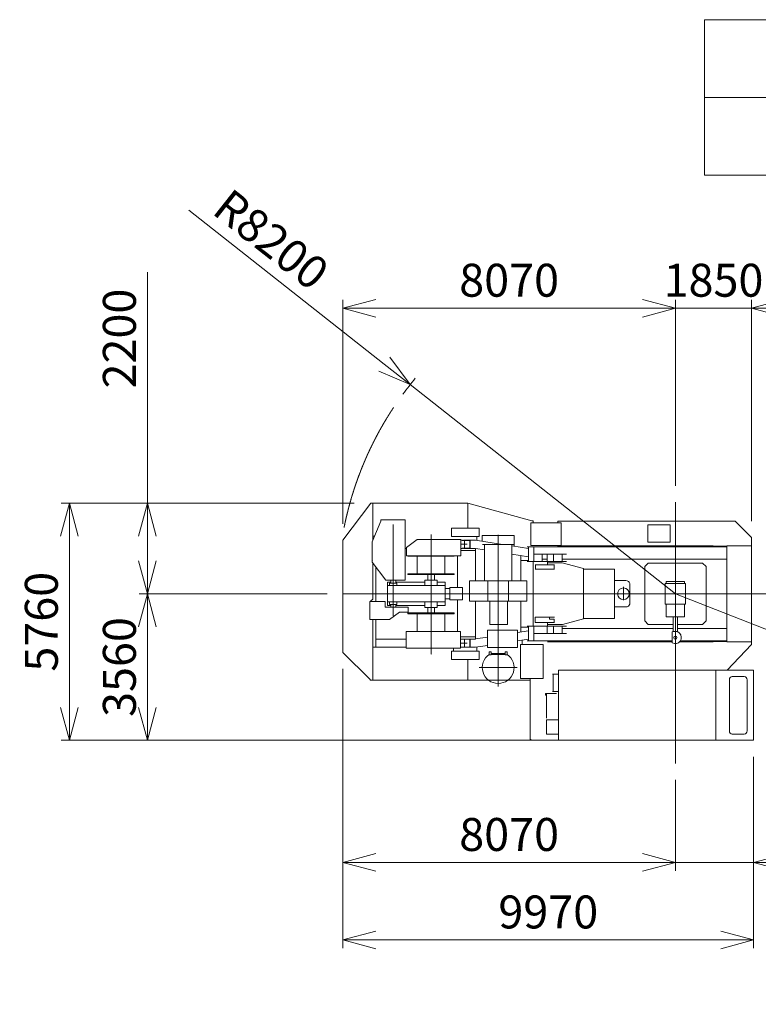
# Model space of a CAD drawing. Units: millimetres. Extents: x 5075 to 76323, y 11780 to 112385.
# Drawn here: x 5075 to 23002, y 88475 to 112385 of the extents above; entities that cross this region are included whole.
import ezdxf

# ---------------------------------------------------------------- set-up
doc = ezdxf.new("R2010")
doc.units = ezdxf.units.MM
doc.linetypes.add('JIS_08_15', pattern=[17.25, 15, -0.75, 0.75, -0.75])
doc.layers.get('0').update_dxf_attribs({"lineweight": 13})
doc.layers.get('Defpoints').update_dxf_attribs({"color": 3, "linetype": 'JIS_08_15', "lineweight": 13})
for name, color, linetype, lineweight in [('05 寸法', 7, 'Continuous', 13), ('05 寸法 @ 400', 7, 'Continuous', 13), ('10 常用実線', 3, 'Continuous', 13), ('12 常用一点鎖線', 3, 'JIS_08_15', 13)]:
    doc.layers.add(name, color=color, linetype=linetype, lineweight=lineweight)
doc.layers.add('05_寸法___100', color=7, linetype='Continuous')
doc.styles.get("Standard").update_dxf_attribs({"font": 'txt.shx', "bigfont": 'extfont2.shx'})
doc.dimstyles.get("Standard").update_dxf_attribs({"dimscale": 0, "dimtxt": 2, "dimasz": 2, "dimexe": 0.5, "dimexo": 1, "dimgap": 0.7, "dimtad": 1, "dimdec": 0, "dimdsep": 46, "dimtxsty": 'Standard', "dimblk": 'OPEN30', "dimcen": 2.5, "dimclrd": 256, "dimclre": 256, "dimclrt": 256, "dimadec": 1, "dimazin": 2, "dimtfac": 1, "dimtdec": 0, "dimtmove": 0, "dimatfit": 3, "dimldrblk": 'OPEN30', "dimfxl": 1, "dimtolj": 1, "dimtzin": 0, "dimlwd": 13, "dimlwe": 13, "dimarcsym": 0})

# ---------------------------------------------------------------- blocks, each defined once
blk = doc.blocks.new('_Open30')
at = {"color": 0, "linetype": 'ByBlock', "lineweight": -2}
for p, q in [((-1, 0.268), (0, 0)), ((0, 0), (-1, -0.268)), ((0, 0), (-1, 0))]:
    blk.add_line(p, q, dxfattribs=at)
blk = doc.blocks.new('*D71')
at = {"layer": '05 寸法', "lineweight": 13}
for p, q in [((12919, 96621), (12919, 89837)), ((22889, 94485), (22889, 89837)), ((13719, 90037), (22089, 90037))]:
    blk.add_line(p, q, dxfattribs=at)
at = {"layer": 'Defpoints', "color": 0}
for p in [(12919, 97021), (22889, 94885), (22889, 90037)]:
    blk.add_point(p, dxfattribs=at)
at = {"layer": '05 寸法', "lineweight": 13, "xscale": 800, "yscale": 800, "zscale": 800, "rotation": 180}
blk.add_blockref('_Open30', (12919, 90037), dxfattribs=at)
at = {"layer": '05 寸法', "lineweight": 13, "xscale": 800, "yscale": 800, "zscale": 800}
blk.add_blockref('_Open30', (22889, 90037), dxfattribs=at)
at = {"layer": '05 寸法', "insert": (17904, 90717), "char_height": 800, "attachment_point": 5}
blk.add_mtext('\\A1;9970', dxfattribs=at)
blk = doc.blocks.new('*D70')
at = {"layer": '05 寸法', "lineweight": 13}
for p, q in [((12919, 96621), (12919, 91719)), ((20989, 93923), (20989, 91719)), ((13719, 91919), (20189, 91919))]:
    blk.add_line(p, q, dxfattribs=at)
at = {"layer": 'Defpoints', "color": 0}
for p in [(12919, 97021), (20989, 94323), (20989, 91919)]:
    blk.add_point(p, dxfattribs=at)
at = {"layer": '05 寸法', "lineweight": 13, "xscale": 800, "yscale": 800, "zscale": 800, "rotation": 180}
blk.add_blockref('_Open30', (12919, 91919), dxfattribs=at)
at = {"layer": '05 寸法', "lineweight": 13, "xscale": 800, "yscale": 800, "zscale": 800}
blk.add_blockref('_Open30', (20989, 91919), dxfattribs=at)
at = {"layer": '05 寸法', "insert": (16954, 92599), "char_height": 800, "attachment_point": 5}
blk.add_mtext('\\A1;8070', dxfattribs=at)
blk = doc.blocks.new('*D69')
at = {"layer": '05 寸法', "lineweight": 13}
for p, q in [((13195, 100645), (6080, 100645)), ((6280, 99845), (6280, 95685)), ((17751, 94885), (6080, 94885))]:
    blk.add_line(p, q, dxfattribs=at)
at = {"layer": 'Defpoints', "color": 0}
for p in [(13595, 100645), (6280, 94885), (18151, 94885)]:
    blk.add_point(p, dxfattribs=at)
at = {"layer": '05 寸法', "lineweight": 13, "xscale": 800, "yscale": 800, "zscale": 800}
for p, rotation in [((6280, 100645), 90), ((6280, 94885), 270)]:
    blk.add_blockref('_Open30', p, dxfattribs=dict(at, rotation=rotation))
at = {"layer": '05 寸法', "insert": (5600, 97765), "char_height": 800, "attachment_point": 5, "rotation": 90}
blk.add_mtext('\\A1;5760', dxfattribs=at)
blk = doc.blocks.new('*D68')
at = {"layer": '05 寸法', "lineweight": 13}
for p, q in [((12538, 98445), (7974, 98445)), ((8174, 97645), (8174, 95685)), ((17094, 94885), (7974, 94885))]:
    blk.add_line(p, q, dxfattribs=at)
at = {"layer": 'Defpoints', "color": 0}
for p in [(12938, 98445), (8174, 94885), (17494, 94885)]:
    blk.add_point(p, dxfattribs=at)
at = {"layer": '05 寸法', "lineweight": 13, "xscale": 800, "yscale": 800, "zscale": 800}
for p, rotation in [((8174, 98445), 90), ((8174, 94885), 270)]:
    blk.add_blockref('_Open30', p, dxfattribs=dict(at, rotation=rotation))
at = {"layer": '05 寸法', "insert": (7494, 96665), "char_height": 800, "attachment_point": 5, "rotation": 90}
blk.add_mtext('\\A1;3560', dxfattribs=at)
blk = doc.blocks.new('*D67')
at = {"layer": '05 寸法', "lineweight": 13}
for p, q in [((8174, 100645), (8174, 106256)), ((13195, 100645), (7974, 100645)), ((8174, 99245), (8174, 99845)), ((12538, 98445), (7974, 98445))]:
    blk.add_line(p, q, dxfattribs=at)
at = {"layer": 'Defpoints', "color": 0}
for p in [(13595, 100645), (8174, 98445), (12938, 98445)]:
    blk.add_point(p, dxfattribs=at)
at = {"layer": '05 寸法', "lineweight": 13, "xscale": 800, "yscale": 800, "zscale": 800}
for p, rotation in [((8174, 100645), 90), ((8174, 98445), 270)]:
    blk.add_blockref('_Open30', p, dxfattribs=dict(at, rotation=rotation))
at = {"layer": '05 寸法', "insert": (7494, 104642), "char_height": 800, "attachment_point": 5, "rotation": 90}
blk.add_mtext('\\A1;2200', dxfattribs=at)
blk = doc.blocks.new('*D66')
at = {"layer": '05 寸法', "lineweight": 13}
for p, q in [((12919, 100145), (12919, 105578)), ((20989, 101067), (20989, 105578)), ((20189, 105378), (13719, 105378))]:
    blk.add_line(p, q, dxfattribs=at)
at = {"layer": 'Defpoints', "color": 0}
for p in [(12919, 105378), (20989, 100667), (12919, 99745)]:
    blk.add_point(p, dxfattribs=at)
at = {"layer": '05 寸法', "lineweight": 13, "xscale": 800, "yscale": 800, "zscale": 800, "rotation": 180}
blk.add_blockref('_Open30', (12919, 105378), dxfattribs=at)
at = {"layer": '05 寸法', "lineweight": 13, "xscale": 800, "yscale": 800, "zscale": 800}
blk.add_blockref('_Open30', (20989, 105378), dxfattribs=at)
at = {"layer": '05 寸法', "insert": (16954, 106058), "char_height": 800, "attachment_point": 5}
blk.add_mtext('\\A1;8070', dxfattribs=at)
blk = doc.blocks.new('*D65')
at = {"layer": '05 寸法', "lineweight": 13}
for p, q in [((20989, 101067), (20989, 105578)), ((22839, 100210), (22839, 105578)), ((20189, 105378), (19389, 105378)), ((22839, 105378), (20989, 105378)), ((23639, 105378), (24439, 105378))]:
    blk.add_line(p, q, dxfattribs=at)
at = {"layer": 'Defpoints', "color": 0}
for p in [(20989, 105378), (20989, 100667), (22839, 99810)]:
    blk.add_point(p, dxfattribs=at)
at = {"layer": '05 寸法', "lineweight": 13, "xscale": 800, "yscale": 800, "zscale": 800}
blk.add_blockref('_Open30', (20989, 105378), dxfattribs=at)
at = {"layer": '05 寸法', "lineweight": 13, "xscale": 800, "yscale": 800, "zscale": 800, "rotation": 180}
blk.add_blockref('_Open30', (22839, 105378), dxfattribs=at)
at = {"layer": '05 寸法', "insert": (21914, 106058), "char_height": 800, "attachment_point": 5}
blk.add_mtext('\\A1;1850', dxfattribs=at)
blk = doc.blocks.new('*D82')
at = {"layer": '05 寸法', "lineweight": 13}
for p, q in [((50666, 84914), (49005, 91113)), ((48284, 90713), (17249, 82397)), ((17964, 76636), (16424, 82383))]:
    blk.add_line(p, q, dxfattribs=at)
at = {"layer": 'Defpoints', "color": 0}
for p in [(50769, 84528), (16476, 82190), (18067, 76250)]:
    blk.add_point(p, dxfattribs=at)
at = {"layer": '05 寸法', "lineweight": 13, "xscale": 800, "yscale": 800, "zscale": 800}
for p, rotation in [((49057, 90920), 15.00000007161106), ((16476, 82190), 195.000000071611)]:
    blk.add_blockref('_Open30', p, dxfattribs=dict(at, rotation=rotation))
at = {"layer": '05 寸法', "insert": (35314, 87942), "char_height": 800, "attachment_point": 5, "rotation": 15}
blk.add_mtext('\\A1;33730', dxfattribs=at)
blk = doc.blocks.new('*D72')
at = {"layer": '05 寸法', "lineweight": 13}
for p, q in [((9178, 107759), (13922, 104018)), ((20989, 98445), (14550, 103523))]:
    blk.add_line(p, q, dxfattribs=at)
blk.add_arc((20989, 98445), 8200, 140.34, 143.7424, dxfattribs=at)
at = {"layer": 'Defpoints', "color": 0}
for p in [(14550, 103523), (20989, 98445)]:
    blk.add_point(p, dxfattribs=at)
at = {"layer": '05 寸法', "lineweight": 13, "xscale": 800, "yscale": 800, "zscale": 800, "rotation": 321.7374158975592}
blk.add_blockref('_Open30', (14550, 103523), dxfattribs=at)
at = {"layer": '05 寸法', "insert": (11180, 107047), "char_height": 800, "attachment_point": 5, "rotation": 321.7374}
blk.add_mtext('\\A1;R8200', dxfattribs=at)
blk = doc.blocks.new('*D73')
at = {"layer": '05 寸法', "lineweight": 13}
for p, q in [((20989, 98445), (24756, 96959)), ((29991, 94895), (25500, 96665))]:
    blk.add_line(p, q, dxfattribs=at)
blk.add_arc((20989, 98445), 4050, 336.4184, 341.3072, dxfattribs=at)
at = {"layer": 'Defpoints', "color": 0}
for p in [(20989, 98445), (24756, 96959)]:
    blk.add_point(p, dxfattribs=at)
at = {"layer": '05 寸法', "lineweight": 13, "xscale": 800, "yscale": 800, "zscale": 800, "rotation": 158.477789360451}
blk.add_blockref('_Open30', (24756, 96959), dxfattribs=at)
at = {"layer": '05 寸法', "insert": (28367, 96266), "char_height": 800, "attachment_point": 5, "rotation": 338.4778}
blk.add_mtext('\\A1;R4050', dxfattribs=at)
blk = doc.blocks.new('*D87')
at = {"layer": '05 寸法', "lineweight": 13}
for p, q in [((55660, 86253), (53586, 93992)), ((16836, 83937), (52865, 93591)), ((18085, 76184), (16011, 83923))]:
    blk.add_line(p, q, dxfattribs=at)
at = {"layer": 'Defpoints', "color": 0}
for p in [(53638, 93798), (55763, 85866), (18189, 75798)]:
    blk.add_point(p, dxfattribs=at)
at = {"layer": '05 寸法', "lineweight": 13, "xscale": 800, "yscale": 800, "zscale": 800}
for p, rotation in [((53638, 93798), 15.00000002191581), ((16063, 83730), 195.0000000219158)]:
    blk.add_blockref('_Open30', p, dxfattribs=dict(at, rotation=rotation))
at = {"layer": '05 寸法', "insert": (34674, 89421), "char_height": 800, "attachment_point": 5, "rotation": 15}
blk.add_mtext('\\A1;38900', dxfattribs=at)
blk = doc.blocks.new('*D89')
at = {"layer": '05 寸法', "lineweight": 13}
for p, q in [((22889, 94485), (22889, 91719)), ((20989, 93923), (20989, 91719)), ((20189, 91919), (19389, 91919)), ((20989, 91919), (22889, 91919)), ((23689, 91919), (27449, 91919))]:
    blk.add_line(p, q, dxfattribs=at)
at = {"layer": 'Defpoints', "color": 0}
for p in [(22889, 94885), (20989, 94323), (22889, 91919)]:
    blk.add_point(p, dxfattribs=at)
at = {"layer": '05 寸法', "lineweight": 13, "xscale": 800, "yscale": 800, "zscale": 800}
blk.add_blockref('_Open30', (20989, 91919), dxfattribs=at)
at = {"layer": '05 寸法', "lineweight": 13, "xscale": 800, "yscale": 800, "zscale": 800, "rotation": 180}
blk.add_blockref('_Open30', (22889, 91919), dxfattribs=at)
at = {"layer": '05 寸法', "insert": (25969, 92599), "char_height": 800, "attachment_point": 5}
blk.add_mtext('\\A1;1900', dxfattribs=at)

msp = doc.modelspace()

# ---------------------------------------------------------------- linework, layer by layer
at = {"layer": '05_寸法___100', "color": 0, "lineweight": 13}
for p, q in [((21695.5, 112384.7), (62085.6, 112384.7)), ((21695.5, 108611.2), (21695.5, 112384.7)), ((21695.5, 110497.9), (62085.6, 110497.9)), ((62085.6, 108611.2), (21695.5, 108611.2))]:
    msp.add_line(p, q, dxfattribs=at)
at = {"layer": '10 常用実線'}
for p, q in [((13594.6, 100644.6), (12918.6, 99744.6)), ((13594.6, 100644.6), (15948.6, 100644.6)), ((13644.6, 100644.6), (13644.6, 99743)), ((17505.5, 100214.6), (15948.6, 100644.6)), ((15948.6, 100038.6), (15948.6, 100644.6)), ((13628.6, 99704.6), (13838.6, 100208.6)), ((13838.6, 100235.6), (14428.6, 100235.6)), ((13838.6, 100235.6), (13838.6, 100208.6)), ((14428.6, 98774.6), (14428.6, 100235.6)), ((17538.6, 100214.6), (17505.5, 100214.6)), ((17538.6, 100170.1), (17538.6, 100214.6)), ((18138.6, 100210.1), (22438.6, 100210.1)), ((18138.6, 100170.1), (18138.6, 100210.1)), ((22438.6, 100210.1), (22838.6, 99810.1)), ((16223.6, 100038.6), (15553.6, 100038.6)), ((15553.6, 99838.6), (15553.6, 100038.6)), ((16223.6, 99838.6), (16223.6, 100038.6)), ((17483.6, 100170.1), (18213.6, 100170.1)), ((17483.6, 99620.1), (17483.6, 100170.1)), ((18213.6, 99620.1), (18213.6, 100170.1)), ((20858.6, 100120.1), (20318.6, 100120.1)), ((20318.6, 100120.1), (20318.6, 99700.1)), ((20858.6, 100120.1), (20858.6, 99700.1)), ((12918.6, 99744.6), (12918.6, 97020.6)), ((13628.6, 99704.6), (13628.6, 99214.6)), ((13644.6, 99843.6), (13686.5, 99843.6)), ((14463.6, 99569.6), (14723.6, 99764.6)), ((15780.9, 99764.6), (14723.6, 99764.6)), ((15553.6, 99838.6), (16223.6, 99838.6)), ((15780.9, 99364.6), (15780.9, 99764.6)), ((15813.6, 99744.6), (15780.9, 99744.6)), ((15813.6, 99744.6), (15821.1, 99741.6)), ((15821.1, 99741.6), (16003.6, 99741.6)), ((15848.6, 99744.6), (16138.6, 99744.6)), ((15873.6, 99547.6), (15873.6, 99741.6)), ((16003.6, 99547.6), (16003.6, 99741.6)), ((16009.6, 99544.6), (16009.6, 99744.6)), ((16794.1, 99643.6), (16138.6, 99744.9)), ((16168.6, 99740.3), (16168.6, 99838.6)), ((16298.6, 99858.6), (16298.6, 99720.2)), ((16298.6, 99858.6), (17078.6, 99858.6)), ((17078.6, 99858.6), (17078.6, 99599.6)), ((22838.6, 97280.1), (22838.6, 99810.1)), ((14461.3, 99544.6), (14428.6, 99544.6)), ((14461.3, 99364.6), (14461.3, 99569.6)), ((15780.4, 99494.6), (16138.6, 99494.6)), ((15813.6, 99544.6), (15780.9, 99544.6)), ((15938.6, 99644.6), (15783.6, 99644.6)), ((15813.6, 99544.6), (15821.1, 99547.6)), ((15821.1, 99547.6), (16003.6, 99547.6)), ((15848.6, 99544.6), (16138.6, 99544.6)), ((16138.6, 98756.1), (16138.6, 99544.6)), ((16138.6, 99542.5), (16354.6, 99509.1)), ((16308.6, 99643.6), (17068.6, 99643.6)), ((16354.6, 99643.6), (16354.6, 98756.1)), ((17022.6, 99643.6), (17022.6, 98756.1)), ((17423.6, 99546.3), (17022.6, 99608.3)), ((17388.6, 99585.1), (22238.6, 99585.1)), ((17423.6, 99585.1), (17423.6, 99231.6)), ((17483.6, 99620.1), (18213.6, 99620.1)), ((17553.6, 99585.1), (17553.6, 99231.6)), ((18138.6, 99585.1), (18138.6, 99620.1)), ((18138.6, 99610.1), (21908.6, 99610.1)), ((20858.6, 99700.1), (20318.6, 99700.1)), ((21898.6, 99604.1), (22238.6, 99604.1)), ((22238.6, 97304.1), (22238.6, 99609.1)), ((22238.6, 99609.1), (22838.6, 99609.1)), ((22238.6, 99609.1), (22838.6, 99609.1)), ((13638.6, 99234.6), (13628.6, 99244.6)), ((14428.6, 99284.6), (14428.6, 99004.6)), ((15780.9, 99364.6), (14461.3, 99364.6)), ((15618.6, 99357.4), (14498.6, 99357.4)), ((14723.6, 99357.4), (14723.6, 98931.8)), ((15393.6, 99357.4), (15393.6, 98931.8)), ((15703.6, 98594.6), (15703.6, 99364.6)), ((17022.6, 99405.9), (17423.6, 99344)), ((17238.6, 98756.1), (17238.6, 99372.5)), ((17238.6, 99254), (17423.6, 99254)), ((17388.6, 99231.6), (18348.6, 99231.6)), ((17538.6, 97657.6), (17538.6, 99231.6)), ((17553.6, 99407.6), (18348.6, 99407.6)), ((17757.7, 99407.6), (17757.7, 99237.6)), ((17878.2, 99285.1), (17757.7, 99285.1)), ((17878.2, 99407.6), (17878.2, 99231.6)), ((17888.6, 99144.6), (17888.6, 99231.6)), ((18028.2, 99407.6), (18028.2, 99231.6)), ((18244.6, 99407.6), (18244.6, 99231.6)), ((22238.6, 99285.1), (18244.6, 99285.1)), ((13958.6, 98774.6), (13628.6, 99214.6)), ((13644.6, 99193.3), (13644.6, 98315.6)), ((13718.6, 98263.6), (13718.6, 99094.6)), ((17583.6, 99144.6), (18053.6, 99144.6)), ((17583.6, 99044.6), (18053.6, 99044.6)), ((17593.6, 99144.6), (17593.6, 99044.6)), ((17888.6, 99195.1), (18243.4, 99195.1)), ((18048.1, 99144.6), (18048.1, 99044.6)), ((18238.6, 99196.4), (18758.6, 99054.6)), ((18758.6, 99054.6), (18758.6, 97834.6)), ((18758.6, 99054.6), (18758.6, 97834.6)), ((18758.6, 99044.6), (19508.6, 99044.6)), ((19508.6, 99044.6), (19508.6, 97844.6)), ((20243.6, 99104.6), (20328.6, 99189.6)), ((20243.6, 99104.6), (20243.6, 97784.6)), ((20328.6, 99189.6), (21648.6, 99189.6)), ((21648.6, 99189.6), (21733.6, 99104.6)), ((21733.6, 99104.6), (21733.6, 97784.6)), ((14428.6, 98774.6), (13958.6, 98774.6)), ((14083.3, 98774.6), (14083.3, 98705.3)), ((14201.9, 98774.6), (14201.9, 98705.3)), ((15618.6, 98931.8), (14498.6, 98931.8)), ((14498.6, 98911.6), (14498.6, 98931.8)), ((15618.6, 98911.6), (14498.6, 98911.6)), ((14908.6, 98774.6), (15208.6, 98774.6)), ((14908.6, 98774.6), (14908.6, 98641.6)), ((14978.6, 98911.6), (14978.6, 98774.6)), ((15138.6, 98911.6), (15138.6, 98774.6)), ((15208.6, 98774.6), (15208.6, 98641.6)), ((15618.6, 98911.6), (15618.6, 98931.8)), ((15993.6, 98756.1), (15993.6, 98261.1)), ((15993.6, 98756.1), (17383.6, 98756.1)), ((16438.6, 98756.1), (16438.6, 98261.1)), ((16938.6, 98756.1), (16938.6, 98261.1)), ((17383.6, 98756.1), (17383.6, 98261.1)), ((19508.6, 98764.6), (19788.6, 98764.6)), ((13998.6, 98729.6), (13998.6, 98159.6)), ((13998.6, 98729.6), (14083.3, 98729.6)), ((13998.6, 98641.6), (15403.6, 98641.6)), ((14054.2, 98705.3), (14231, 98705.3)), ((14054.2, 98705.3), (14054.2, 98641.6)), ((14201.9, 98729.6), (14908.6, 98729.6)), ((14231, 98705.3), (14231, 98641.6)), ((15208.6, 98729.6), (15403.6, 98729.6)), ((15403.6, 98729.6), (15403.6, 98159.6)), ((15518.6, 98569.6), (15403.6, 98569.6)), ((15518.6, 98594.6), (15818.6, 98594.6)), ((15518.6, 98594.6), (15518.6, 98294.6)), ((15818.6, 98594.6), (15818.6, 98294.6)), ((15993.6, 98413.1), (15993.6, 98543.1)), ((17383.6, 98413.1), (17383.6, 98543.1)), ((19884, 98694.5), (19884, 98194.8)), ((20738.6, 98194.6), (20738.6, 98694.6)), ((20738.6, 98694.6), (21238.6, 98694.6)), ((20768.6, 98744.6), (20768.6, 98694.6)), ((21208.6, 98744.6), (20768.6, 98744.6)), ((21208.6, 98744.6), (21208.6, 98694.6)), ((21238.6, 98694.6), (21238.6, 98194.6)), ((13644.6, 98315.6), (13598.6, 98269.6)), ((15518.6, 98319.6), (15403.6, 98319.6)), ((15518.6, 98294.6), (15818.6, 98294.6)), ((15703.6, 97524.6), (15703.6, 98294.6)), ((16438.6, 98261.1), (16438.6, 98503.1)), ((16938.6, 98261.1), (16938.6, 98503.1)), ((13945.9, 98254.6), (13576.3, 98254.6)), ((13576.3, 98254.6), (13576.3, 97819.6)), ((13598.6, 98269.6), (13598.6, 98254.6)), ((13945.9, 98254.6), (13945.9, 98119.6)), ((14500.9, 98119.6), (13945.9, 98119.6)), ((13998.6, 98247.6), (15403.6, 98247.6)), ((13998.6, 98159.6), (14083.3, 98159.6)), ((14054.2, 98183.9), (14054.2, 98247.6)), ((14054.2, 98183.9), (14231, 98183.9)), ((14083.3, 98121.6), (14083.3, 98183.9)), ((14201.9, 98128.6), (14201.9, 98183.9)), ((14201.9, 98159.6), (14908.6, 98159.6)), ((14231, 98183.9), (14231, 98247.6)), ((14500.9, 98119.6), (14500.9, 97999.6)), ((14908.6, 98114.6), (14908.6, 98247.6)), ((14908.6, 98114.6), (15208.6, 98114.6)), ((14978.6, 98114.6), (14978.6, 97977.6)), ((15138.6, 98114.6), (15138.6, 97977.6)), ((15208.6, 98114.6), (15208.6, 98247.6)), ((15208.6, 98159.6), (15403.6, 98159.6)), ((16695.6, 98261.1), (15993.6, 98261.1)), ((16138.6, 97344.6), (16138.6, 98252.1)), ((16433.6, 98261.1), (16483.6, 98261.1)), ((16963.6, 98261.1), (16433.6, 98261.1)), ((16483.6, 98261.1), (16483.6, 97731.1)), ((16483.6, 98261.1), (16483.6, 98260.1)), ((16483.6, 98258.1), (16483.6, 97701.1)), ((16681.6, 98261.1), (17383.6, 98261.1)), ((16913.6, 98261.1), (16913.6, 97731.1)), ((17053.6, 98261.1), (16913.6, 98261.1)), ((16913.6, 98258.1), (16913.6, 97701.1)), ((17238.6, 97516.7), (17238.6, 98252.1)), ((19508.6, 98124.6), (19788.6, 98124.6)), ((21238.6, 98194.6), (20738.6, 98194.6)), ((20768.6, 98194.6), (20768.6, 97881.6)), ((21208.6, 98194.6), (21208.6, 97881.6)), ((13576.3, 97819.6), (14053.6, 97819.6)), ((13644.6, 97810.6), (13644.6, 96344.6)), ((13718.6, 97144.6), (13718.6, 97810.6)), ((14293.6, 97999.6), (14053.6, 97819.6)), ((14293.6, 97999.6), (14500.9, 97999.6)), ((15618.6, 97977.6), (14498.6, 97977.6)), ((14498.6, 97977.6), (14498.6, 97957.4)), ((15618.6, 97957.4), (14498.6, 97957.4)), ((14723.6, 97531.8), (14723.6, 97957.4)), ((15393.6, 97531.8), (15393.6, 97957.4)), ((15618.6, 97977.6), (15618.6, 97957.4)), ((17583.6, 97874.6), (18053.6, 97874.6)), ((17589.1, 97874.6), (17589.1, 97744.6)), ((18048.1, 97829.6), (17931.1, 97829.6)), ((17933.3, 97874.6), (17933.3, 97829.6)), ((18048.1, 97829.6), (18048.1, 97744.6)), ((18249.3, 97694.1), (18758.6, 97834.6)), ((18758.6, 97844.6), (19508.6, 97844.6)), ((20768.6, 97881.6), (21208.6, 97881.6)), ((20938.6, 97884), (20938.6, 97529.1)), ((21038.6, 97884), (21038.6, 97529.1)), ((16431.3, 97561.1), (17156.3, 97561.1)), ((16431.3, 97141.1), (16431.3, 97561.1)), ((16433.6, 97561.1), (17103.6, 97561.1)), ((16913.6, 97701.1), (16483.6, 97701.1)), ((17156.3, 97141.1), (17156.3, 97561.1)), ((17238.6, 97635.2), (17423.6, 97635.2)), ((17388.6, 97657.6), (18348.6, 97657.6)), ((17423.6, 97304.1), (17423.6, 97657.6)), ((17553.6, 97304.1), (17553.6, 97657.6)), ((17583.6, 97744.6), (18053.6, 97744.6)), ((17878.2, 97657.6), (17878.2, 97481.6)), ((17888.6, 97657.6), (17888.6, 97744.6)), ((18249.3, 97694.1), (17888.6, 97694.1)), ((18028.2, 97657.6), (18028.2, 97481.6)), ((18244.6, 97657.6), (18244.6, 97481.6)), ((18244.6, 97604.1), (20938.6, 97604.1)), ((20243.6, 97784.6), (20328.6, 97699.6)), ((20328.6, 97699.6), (20938.6, 97699.6)), ((21038.6, 97699.6), (21648.6, 97699.6)), ((21038.6, 97604.1), (22238.6, 97604.1)), ((21733.6, 97784.6), (21648.6, 97699.6)), ((14456.3, 97344.6), (13718.6, 97344.6)), ((15775.9, 97524.6), (14456.3, 97524.6)), ((14456.3, 97524.6), (14456.3, 97124.6)), ((15618.6, 97531.8), (14498.6, 97531.8)), ((15775.9, 97524.6), (15775.9, 97124.6)), ((15813.6, 97344.6), (15775.9, 97344.6)), ((15784.2, 97394.6), (16138.6, 97394.6)), ((15813.6, 97344.6), (15821.1, 97341.6)), ((15821.1, 97341.6), (16003.6, 97341.6)), ((15848.6, 97344.6), (16138.6, 97344.6)), ((15873.6, 97341.6), (15873.6, 97147.6)), ((16003.6, 97341.6), (16003.6, 97147.6)), ((16009.6, 97344.6), (16009.6, 97144.6)), ((16138.6, 97346.7), (16431.3, 97391.9)), ((17156.3, 97503.9), (17423.6, 97545.2)), ((17156.3, 97301.6), (17423.6, 97342.9)), ((17268.6, 97318.9), (17268.6, 97214.6)), ((17553.6, 97481.6), (18348.6, 97481.6)), ((20923.6, 97529.1), (20913.6, 97519.1)), ((20913.6, 97519.1), (20913.6, 97255)), ((20923.6, 97529.1), (21038.6, 97529.1)), ((21038.6, 97529.1), (21085.5, 97487)), ((14456.3, 97144.6), (13644.6, 97144.6)), ((15775.9, 97124.6), (14456.3, 97124.6)), ((15603.6, 97124.6), (15603.6, 97050.6)), ((15813.6, 97144.6), (15775.9, 97144.6)), ((15938.6, 97244.6), (15783.6, 97244.6)), ((15813.6, 97144.6), (15821.1, 97147.6)), ((15821.1, 97147.6), (16003.6, 97147.6)), ((15848.6, 97144.6), (16138.6, 97144.6)), ((16138.6, 97144.3), (16431.3, 97189.5)), ((16168.6, 97149), (16168.6, 97050.6)), ((16431.3, 97141.1), (17156.3, 97141.1)), ((17783.6, 97214.6), (17228.6, 97214.6)), ((17228.6, 96384.6), (17228.6, 97214.6)), ((17388.6, 97304.1), (20913.6, 97304.1)), ((17783.6, 97214.6), (17783.6, 96384.6)), ((17888.6, 97280.1), (20913.6, 97280.1)), ((21094.5, 97280.1), (21908.6, 97280.1)), ((21112.7, 97304.1), (22241.6, 97304.1)), ((21898.6, 97285.1), (22241.6, 97285.1)), ((22241.6, 97280.1), (22241.6, 97304.1)), ((22241.6, 97280.1), (22838.6, 97280.1)), ((22246.1, 96585.1), (22838.6, 97215.1)), ((22838.6, 97280.1), (22838.6, 97215.1)), ((13579.6, 96359.6), (12918.6, 97020.6)), ((15553.6, 97050.6), (15553.6, 96850.6)), ((15553.6, 97050.6), (16223.6, 97050.6)), ((16223.6, 96850.6), (15553.6, 96850.6)), ((15948.6, 96850.6), (15948.6, 96344.6)), ((16223.6, 97050.6), (16223.6, 96850.6)), ((16471.6, 97037.1), (16471.6, 96962.1)), ((16516.6, 97037.1), (16471.6, 97037.1)), ((16471.6, 96962.1), (16516.6, 96962.1)), ((16516.6, 97037.1), (16516.6, 96962.1)), ((16516.6, 96995.7), (16860.6, 96995.7)), ((16516.6, 96968.5), (16860.6, 96968.5)), ((16860.6, 97037.1), (16860.6, 96962.1)), ((16860.6, 97037.1), (16905.6, 97037.1)), ((16860.6, 96962.1), (16905.6, 96962.1)), ((16905.6, 97037.1), (16905.6, 96962.1)), ((13579.6, 96359.6), (13579.6, 96344.6)), ((17783.6, 96384.6), (17228.6, 96384.6)), ((17463.6, 96386.9), (17463.6, 94915.1)), ((18005.2, 96494.4), (18158.8, 96494.4)), ((18018.8, 96494.4), (18018.8, 96071.2)), ((18151.1, 96585.1), (18151.1, 94885.1)), ((22888.6, 96585.1), (18151.1, 96585.1)), ((21971.1, 96585.1), (21971.1, 94880.5)), ((22369.2, 96432.8), (22660.7, 96432.8)), ((22888.6, 96585.1), (22888.6, 94885.1)), ((13579.6, 96344.6), (17463.6, 96344.6)), ((22300.6, 96352.8), (22300.6, 95112.8)), ((22729.3, 96352.8), (22729.3, 95112.8)), ((17835.3, 96020.5), (17835.3, 95980.5)), ((17835.3, 96020.5), (17864, 96020.5)), ((17835.3, 95980.5), (17864, 95980.5)), ((17864, 96020.5), (17864, 95423.1)), ((17864, 96020.5), (18105.2, 96020.5)), ((18005.2, 96071.2), (18158.8, 96071.2)), ((17863.8, 95382.8), (18163.8, 95382.8)), ((17863.8, 95382.8), (17863.8, 95032.8)), ((17863.8, 95032.8), (18163.8, 95032.8)), ((22369.2, 95032.8), (22660.7, 95032.8)), ((17493.6, 94885.1), (17463.6, 94915.1)), ((18151.1, 94885.1), (17493.6, 94885.1)), ((22888.6, 94885.1), (18151.1, 94885.1))]:
    msp.add_line(p, q, dxfattribs=at)
for centre, radius in [((19728.6, 98444.6), 141.7), ((20988.6, 97379.1), 38.2), ((20988.6, 97379.1), 38.1)]:
    msp.add_circle(centre, radius, dxfattribs=at)
for centre, radius, start, end in [((19788.6, 98664.6), 100, 17.36929, 90), ((14518.8, 98432.8), 0.7, 270, 0), ((19788.6, 98224.6), 100, 270, 342.63071), ((20988.6, 97379.1), 145, 238.85261, 48.06512), ((16688.6, 96652.1), 386, 124.20643, 55.79357)]:
    msp.add_arc(centre, radius, start, end, dxfattribs=at)
for centre, major_axis, start_param, end_param in [((22369.2, 96352.8), (0, 80), 6.283185, 7.8539816), ((22660.7, 96352.8), (0, -80), 1.5707963, 3.1415927), ((22369.2, 95112.8), (0, -80), 4.712389, 6.2831853), ((22660.7, 95112.8), (0, -80), 6.283185, 7.8539816)]:
    msp.add_ellipse(centre, major_axis=major_axis, ratio=0.8574929, start_param=start_param, end_param=end_param, dxfattribs=at)
at = {"layer": '12 常用一点鎖線'}
for p, q in [((20988.6, 94323), (20988.6, 100666.9)), ((14142.6, 100123.4), (14142.6, 97905)), ((15058.6, 99886.5), (15058.6, 96972.3)), ((16688.6, 99872.7), (16688.6, 96195.6)), ((19728.6, 98609.1), (19728.6, 98287.9)), ((12937.6, 98444.6), (57820.1, 98444.6)), ((16226.6, 96652.1), (17149.5, 96652.1))]:
    msp.add_line(p, q, dxfattribs=at)
at = {"layer": '12 常用一点鎖線', "ltscale": 0.3}
msp.add_arc((20988.6, 98444.6), 8200, 146.53732, 168.65886, dxfattribs=at)

# ---------------------------------------------------------------- dimensions: what is measured, and where the dimension line sits
at = {"layer": '05 寸法 @ 400'}
dim = msp.add_radius_dim(center=(20988.6, 98444.6), mpoint=(14550.1, 103522.6), dimstyle='Standard', override={"dimscale": 400, "dimtix": 0, "dimtofl": 1, "dimtmove": 0, "dimatfit": 3}, dxfattribs=at)
dim.commit()
dim.dimension.update_dxf_attribs({"geometry": '*D72', "text_midpoint": (10758.9, 106512.7), "dimtype": 132})
for base, p1, p2, picture, middle in [((12918.6, 105377.5), (20988.6, 100666.9), (12918.6, 99744.6), '*D66', (16953.6, 106057.5)), ((22888.6, 90036.9), (12918.6, 97020.6), (22888.6, 94885.1), '*D71', (17903.6, 90716.9)), ((20988.6, 91919.2), (12918.6, 97020.6), (20988.6, 94323), '*D70', (16953.6, 92599.2)), ((22888.6, 91919.2), (20988.6, 94323), (22888.6, 94885.1), '*D89', (25968.6, 92599.2))]:
    dim = msp.add_linear_dim(base=base, p1=p1, p2=p2, dimstyle='Standard', override={"dimscale": 400, "dimtix": 0, "dimtofl": 1, "dimtmove": 0, "dimatfit": 3}, dxfattribs=at)
    dim.commit()
    dim.dimension.update_dxf_attribs({"geometry": picture, "text_midpoint": middle})
dim = msp.add_linear_dim(base=(20988.6, 105377.5), p1=(22838.6, 99810.1), p2=(20988.6, 100666.9), dimstyle='Standard', override={"dimscale": 400, "dimtix": 0, "dimtofl": 1, "dimtmove": 0, "dimatfit": 3}, dxfattribs=at)
dim.commit()
dim.dimension.update_dxf_attribs({"geometry": '*D65', "text_midpoint": (21913.6, 105377.5), "dimtype": 128})
for base, p1, p2, angle, picture, middle in [((8174.2, 98444.6), (13594.6, 100644.6), (12937.6, 98444.6), 90, '*D67', (8174.2, 104642.4)), ((16475.8, 82190.2), (50769.3, 84528.1), (18067.5, 76250.1), 15, '*D82', (35490.4, 87285.2))]:
    dim = msp.add_linear_dim(base=base, p1=p1, p2=p2, angle=angle, dimstyle='Standard', override={"dimscale": 400, "dimtix": 0, "dimtofl": 1, "dimtmove": 0, "dimatfit": 3}, dxfattribs=at)
    dim.commit()
    dim.dimension.update_dxf_attribs({"geometry": picture, "text_midpoint": middle, "dimtype": 128})
for base, p1, p2, picture, middle in [((6279.5410617, 94885.103328), (13594.5972416, 100644.6033282), (18151.0972416, 94885.103328), '*D69', (5599.5410617, 97764.8533281)), ((8174.1570525, 94885.103328), (12937.5507717, 98444.603328), (17493.5972416, 94885.103328), '*D68', (7494.1570525, 96664.853328))]:
    dim = msp.add_linear_dim(base=base, p1=p1, p2=p2, angle=90, dimstyle='Standard', override={"dimscale": 400, "dimtix": 0, "dimtofl": 1, "dimtmove": 0, "dimatfit": 3}, dxfattribs=at)
    dim.commit()
    dim.dimension.update_dxf_attribs({"geometry": picture, "text_midpoint": middle})
dim = msp.add_radius_dim(center=(20988.6, 98444.6), mpoint=(24756.2, 96958.8), dimstyle='Standard', override={"dimscale": 400, "dimtix": 0, "dimtofl": 1, "dimtmove": 0, "dimatfit": 3}, dxfattribs=at)
dim.commit()
dim.dimension.update_dxf_attribs({"geometry": '*D73', "text_midpoint": (28367.1, 96265.8)})
dim = msp.add_aligned_dim(p1=(18188.6, 75798.1), p2=(55763.1, 85866.2), distance=8212, dimstyle='Standard', override={"dimscale": 400, "dimtix": 0, "dimtofl": 1, "dimtmove": 0, "dimatfit": 3}, dxfattribs=at)
dim.commit()
dim.dimension.update_dxf_attribs({"geometry": '*D87', "text_midpoint": (34674.4, 89421.1)})

doc.saveas('drawing.dxf')
